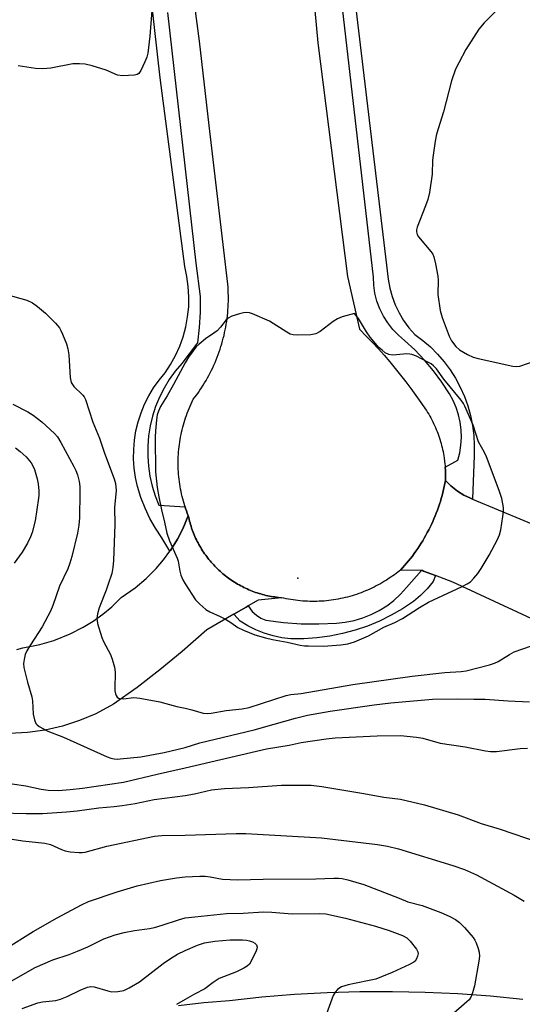
# Model space of a CAD drawing. Units: inches. Extents: x 1255766 to 1261766, y 537453 to 541453.
# Drawn here: x 1259953 to 1260096, y 537624 to 537903 of the extents above; entities that cross this region are included whole.
import ezdxf

# ---------------------------------------------------------------- set-up
doc = ezdxf.new("R2010")
doc.units = ezdxf.units.IN
doc.header["$MEASUREMENT"] = 0
for name, color, linetype in [('ELEV-Spot Elevation', 7, 'Continuous'), ('TRANS-Parking Lot', 4, 'Continuous'), ('TRANS-Road', 130, 'Continuous'), ('TRANS-Street Sidewalk', 7, 'Continuous'), ('Undefined', 1, 'Continuous')]:
    doc.layers.add(name, color=color, linetype=linetype)

msp = doc.modelspace()

# ---------------------------------------------------------------- linework, layer by layer
at = {"layer": 'ELEV-Spot Elevation'}
msp.add_point((1260031.93, 537744.68, 489.05), dxfattribs=at)
at = {"layer": 'TRANS-Parking Lot'}
for points in [[(1260108.65, 537728.41), (1260075.83, 537743.56), (1260071, 537745.42), (1260067.6, 537746.73), (1260067.29, 537746.85), (1260066.95, 537746.86), (1260061.02, 537746.97), (1260061.61, 537747.61), (1260062.2, 537748.26), (1260062.77, 537748.93), (1260063.32, 537749.6), (1260063.87, 537750.28), (1260064.4, 537750.97), (1260064.93, 537751.68), (1260065.43, 537752.39), (1260065.93, 537753.11), (1260066.42, 537753.83), (1260066.89, 537754.57), (1260067.35, 537755.31), (1260067.79, 537756.07), (1260068.22, 537756.83), (1260068.64, 537757.59), (1260069.05, 537758.37), (1260069.44, 537759.15), (1260069.82, 537759.94), (1260070.18, 537760.73), (1260070.53, 537761.53), (1260070.87, 537762.34), (1260071.19, 537763.15), (1260071.5, 537763.97), (1260071.79, 537764.79), (1260072.07, 537765.62), (1260072.34, 537766.45), (1260072.59, 537767.29), (1260072.82, 537768.13), (1260073.04, 537768.98), (1260073.25, 537769.83), (1260073.44, 537770.68), (1260073.77, 537772.34), (1260075.28, 537770.85), (1260077.17, 537769.36), (1260078.97, 537768.24), (1260080.88, 537767.32), (1260081.47, 537767.07), (1260110.56, 537755.01)], [(1259952.28, 537724.53), (1259953.97, 537724.99), (1259958.86, 537725.92), (1259962.84, 537727.08), (1259967.46, 537728.92), (1259971.15, 537730.82), (1259973.97, 537732.56), (1259976.67, 537734.5), (1259979.22, 537736.62), (1259981.9, 537739.21), (1259985.89, 537741.98), (1259988.97, 537744.6), (1259991.82, 537747.47), (1259993.91, 537749.94), (1259995.66, 537752.33), (1259995.83, 537752.56), (1259997.82, 537755.78), (1259999.32, 537758.65), (1260000.9, 537762.34), (1260001.01, 537761.84), (1260001.12, 537761.34), (1260001.25, 537760.85), (1260001.39, 537760.36), (1260001.53, 537759.87), (1260001.68, 537759.38), (1260001.85, 537758.89), (1260002.01, 537758.41), (1260002.19, 537757.93), (1260002.38, 537757.45), (1260002.57, 537756.98), (1260002.78, 537756.51), (1260002.99, 537756.05), (1260003.21, 537755.58), (1260003.43, 537755.13), (1260003.67, 537754.67), (1260003.91, 537754.22), (1260004.16, 537753.78), (1260004.43, 537753.34), (1260004.69, 537752.9), (1260004.96, 537752.47), (1260005.24, 537752.04), (1260005.53, 537751.62), (1260005.83, 537751.2), (1260006.13, 537750.79), (1260006.45, 537750.39), (1260006.76, 537749.98), (1260007.08, 537749.59), (1260007.42, 537749.2), (1260007.75, 537748.82), (1260008.1, 537748.44), (1260008.45, 537748.07), (1260008.81, 537747.7), (1260009.17, 537747.34), (1260009.54, 537746.99), (1260009.92, 537746.64), (1260010.3, 537746.3), (1260010.69, 537745.97), (1260011.09, 537745.64), (1260011.48, 537745.32), (1260011.89, 537745.01), (1260012.3, 537744.71), (1260012.72, 537744.41), (1260013.14, 537744.12), (1260013.56, 537743.84), (1260013.99, 537743.56), (1260014.43, 537743.29), (1260014.87, 537743.03), (1260015.32, 537742.78), (1260015.76, 537742.54), (1260016.22, 537742.3), (1260016.67, 537742.07), (1260017.13, 537741.85), (1260017.6, 537741.64), (1260018.07, 537741.43), (1260018.54, 537741.23), (1260019.02, 537741.05), (1260019.49, 537740.87), (1260019.98, 537740.69), (1260020.46, 537740.53), (1260020.95, 537740.38), (1260021.44, 537740.23), (1260021.93, 537740.09), (1260022.43, 537739.96), (1260022.92, 537739.84), (1260023.42, 537739.73), (1260023.92, 537739.63), (1260024.43, 537739.54), (1260024.93, 537739.45), (1260025.43, 537739.37), (1260025.94, 537739.3), (1260026.45, 537739.25), (1260027.34, 537739.16), (1260020.73, 537738.49), (1260017.88, 537736.84), (1260017.29, 537736.5), (1260013.82, 537734.5), (1260006.13, 537730.06), (1259999.2, 537723.93), (1259992.88, 537718.74), (1259986.37, 537713.77), (1259979.7, 537709.03), (1259974.69, 537706.33), (1259970.04, 537704.36), (1259965.24, 537702.8), (1259960.32, 537701.66), (1259955.32, 537700.96), (1259950.27, 537700.7)]]:
    msp.add_lwpolyline(points, dxfattribs=at)
at = {"layer": 'TRANS-Road'}
msp.add_lwpolyline([(1260031.29, 537964.58), (1260037.6, 537896.28), (1260045.98, 537830.16), (1260049.4, 537815.19), (1260051.42, 537813.17), (1260053.1, 537811.42), (1260054.76, 537809.63), (1260056.38, 537807.82), (1260057.97, 537805.98), (1260059.54, 537804.11), (1260062.53, 537800.33), (1260063.99, 537798.38), (1260065.42, 537796.41), (1260066.81, 537794.41), (1260067.4, 537793.61), (1260067.74, 537793.12), (1260068.07, 537792.63), (1260068.4, 537792.13), (1260068.72, 537791.62), (1260069.03, 537791.11), (1260069.33, 537790.59), (1260069.62, 537790.06), (1260069.9, 537789.54), (1260070.18, 537789), (1260070.43, 537788.46), (1260070.69, 537787.92), (1260070.93, 537787.37), (1260071.17, 537786.83), (1260071.39, 537786.27), (1260071.61, 537785.71), (1260071.81, 537785.15), (1260072.01, 537784.59), (1260072.2, 537784.02), (1260072.37, 537783.44), (1260072.54, 537782.87), (1260072.69, 537782.29), (1260072.83, 537781.71), (1260072.97, 537781.12), (1260073.1, 537780.54), (1260073.21, 537779.95), (1260073.32, 537779.36), (1260073.41, 537778.77), (1260073.55, 537777.72), (1260073.62, 537777.12), (1260073.68, 537776.53), (1260073.7, 537776.15), (1260073.72, 537775.93), (1260073.75, 537775.33), (1260073.77, 537774.73), (1260073.79, 537774.13), (1260073.79, 537773.54), (1260073.79, 537772.94), (1260073.77, 537772.34), (1260073.44, 537770.68), (1260073.25, 537769.83), (1260073.04, 537768.98), (1260072.82, 537768.13), (1260072.59, 537767.29), (1260072.34, 537766.45), (1260072.07, 537765.62), (1260071.79, 537764.79), (1260071.5, 537763.97), (1260071.19, 537763.15), (1260070.87, 537762.34), (1260070.53, 537761.53), (1260070.18, 537760.73), (1260069.82, 537759.94), (1260069.44, 537759.15), (1260069.05, 537758.37), (1260068.64, 537757.59), (1260068.22, 537756.83), (1260067.79, 537756.07), (1260067.35, 537755.31), (1260066.89, 537754.57), (1260066.42, 537753.83), (1260065.93, 537753.11), (1260065.43, 537752.39), (1260064.93, 537751.68), (1260064.4, 537750.97), (1260063.87, 537750.28), (1260063.32, 537749.6), (1260062.77, 537748.93), (1260062.2, 537748.26), (1260061.61, 537747.61), (1260061.02, 537746.97), (1260060.29, 537746.39), (1260059.81, 537746.03), (1260059.32, 537745.68), (1260058.83, 537745.34), (1260058.33, 537745), (1260057.83, 537744.68), (1260057.07, 537744.18), (1260056.5, 537743.83), (1260055.92, 537743.48), (1260055.34, 537743.14), (1260054.75, 537742.81), (1260054.16, 537742.49), (1260053.56, 537742.19), (1260052.96, 537741.89), (1260052.35, 537741.61), (1260051.73, 537741.33), (1260051.11, 537741.07), (1260050.49, 537740.82), (1260049.86, 537740.57), (1260049.22, 537740.34), (1260048.59, 537740.12), (1260047.95, 537739.91), (1260047.3, 537739.71), (1260046.65, 537739.53), (1260046.01, 537739.35), (1260045.35, 537739.19), (1260044.69, 537739.04), (1260044.04, 537738.9), (1260043.38, 537738.77), (1260042.71, 537738.65), (1260042.05, 537738.54), (1260041.38, 537738.45), (1260040.72, 537738.36), (1260040.05, 537738.29), (1260039.37, 537738.23), (1260038.7, 537738.19), (1260038.03, 537738.15), (1260037.36, 537738.13), (1260036.68, 537738.11), (1260036.01, 537738.11), (1260035.34, 537738.12), (1260034.66, 537738.15), (1260033.99, 537738.18), (1260033.32, 537738.23), (1260032.65, 537738.28), (1260031.98, 537738.35), (1260031.31, 537738.43), (1260030.64, 537738.53), (1260029.98, 537738.63), (1260029.31, 537738.75), (1260028.65, 537738.87), (1260027.99, 537739.01), (1260027.34, 537739.16), (1260026.45, 537739.25), (1260025.94, 537739.3), (1260025.43, 537739.37), (1260024.93, 537739.45), (1260024.43, 537739.54), (1260023.92, 537739.63), (1260023.42, 537739.73), (1260022.92, 537739.84), (1260022.43, 537739.96), (1260021.93, 537740.09), (1260021.44, 537740.23), (1260020.95, 537740.38), (1260020.46, 537740.53), (1260019.98, 537740.69), (1260019.49, 537740.87), (1260019.02, 537741.05), (1260018.54, 537741.23), (1260018.07, 537741.43), (1260017.6, 537741.64), (1260017.13, 537741.85), (1260016.67, 537742.07), (1260016.22, 537742.3), (1260015.76, 537742.54), (1260015.32, 537742.78), (1260014.87, 537743.03), (1260014.43, 537743.29), (1260013.99, 537743.56), (1260013.56, 537743.84), (1260013.14, 537744.12), (1260012.72, 537744.41), (1260012.3, 537744.71), (1260011.89, 537745.01), (1260011.48, 537745.32), (1260011.09, 537745.64), (1260010.69, 537745.97), (1260010.3, 537746.3), (1260009.92, 537746.64), (1260009.54, 537746.99), (1260009.17, 537747.34), (1260008.81, 537747.7), (1260008.45, 537748.07), (1260008.1, 537748.44), (1260007.75, 537748.82), (1260007.42, 537749.2), (1260007.08, 537749.59), (1260006.76, 537749.98), (1260006.45, 537750.39), (1260006.13, 537750.79), (1260005.83, 537751.2), (1260005.53, 537751.62), (1260005.24, 537752.04), (1260004.96, 537752.47), (1260004.69, 537752.9), (1260004.43, 537753.34), (1260004.16, 537753.78), (1260003.91, 537754.22), (1260003.67, 537754.67), (1260003.43, 537755.13), (1260003.21, 537755.58), (1260002.99, 537756.05), (1260002.78, 537756.51), (1260002.57, 537756.98), (1260002.38, 537757.45), (1260002.19, 537757.93), (1260002.01, 537758.41), (1260001.85, 537758.89), (1260001.68, 537759.38), (1260001.53, 537759.87), (1260001.39, 537760.36), (1260001.25, 537760.85), (1260001.12, 537761.34), (1260001.01, 537761.84), (1260000.9, 537762.34), (1260000.59, 537763.13), (1260000.35, 537763.8), (1260000.12, 537764.47), (1259999.98, 537764.9), (1259999.9, 537765.14), (1259999.69, 537765.81), (1259999.5, 537766.49), (1259999.32, 537767.17), (1259999.15, 537767.86), (1259998.99, 537768.55), (1259998.85, 537769.24), (1259998.71, 537769.93), (1259998.59, 537770.63), (1259998.48, 537771.32), (1259998.38, 537772.02), (1259998.3, 537772.72), (1259998.22, 537773.42), (1259998.16, 537774.13), (1259998.11, 537774.83), (1259998.08, 537775.53), (1259998.05, 537776.24), (1259998.04, 537776.95), (1259998.04, 537777.65), (1259998.05, 537778.36), (1259998.08, 537779.06), (1259998.12, 537779.77), (1259998.17, 537780.47), (1259998.23, 537781.18), (1259998.3, 537781.88), (1259998.39, 537782.58), (1259998.49, 537783.27), (1259998.6, 537783.97), (1259998.72, 537784.67), (1259998.86, 537785.36), (1259999, 537786.05), (1259999.16, 537786.74), (1259999.33, 537787.42), (1259999.52, 537788.11), (1259999.71, 537788.78), (1259999.92, 537789.46), (1260000.14, 537790.13), (1260000.36, 537790.8), (1260000.61, 537791.46), (1260000.86, 537792.12), (1260001.12, 537792.77), (1260001.4, 537793.42), (1260001.69, 537794.06), (1260001.99, 537794.7), (1260002.3, 537795.34), (1260002.79, 537795.98), (1260003.28, 537796.63), (1260003.75, 537797.29), (1260004.22, 537797.95), (1260004.66, 537798.62), (1260005.1, 537799.31), (1260005.53, 537800), (1260005.94, 537800.69), (1260006.34, 537801.4), (1260006.73, 537802.11), (1260007.11, 537802.82), (1260007.48, 537803.55), (1260007.83, 537804.27), (1260008.17, 537805.01), (1260008.49, 537805.75), (1260008.81, 537806.5), (1260009.1, 537807.25), (1260009.39, 537808.01), (1260009.67, 537808.77), (1260009.92, 537809.53), (1260010.17, 537810.31), (1260010.41, 537811.08), (1260010.63, 537811.86), (1260010.83, 537812.65), (1260011.03, 537813.43), (1260011.2, 537814.22), (1260011.37, 537815.02), (1260011.52, 537815.81), (1260011.66, 537816.61), (1260011.78, 537817.41), (1260011.89, 537818.21), (1260011.98, 537819.02), (1260012.07, 537819.82), (1260012.13, 537820.63), (1260012.19, 537821.44), (1260012.22, 537822.25), (1260012.25, 537823.05), (1260012.26, 537823.87), (1260012.26, 537824.68), (1260012.24, 537825.49), (1260012.21, 537826.3), (1260012.16, 537827.1), (1260012.1, 537827.91), (1260011.94, 537829.52), (1260006.85, 537872.87), (1260004.04, 537896.75), (1259998.58, 537938.29)], dxfattribs=at)
at = {"layer": 'TRANS-Street Sidewalk'}
for points in [[(1259995, 537904.84), (1260003.06, 537833.87), (1260004.26, 537824.44), (1260004.23, 537820.06), (1260003.98, 537815.68), (1260003.48, 537811.33), (1259999.03, 537805.5), (1259997.18, 537803.3), (1259995.52, 537800.98), (1259994.03, 537798.52), (1259992.74, 537795.97), (1259991.65, 537793.32), (1259990.77, 537790.59), (1259990.1, 537787.81), (1259989.65, 537784.98), (1259989.41, 537782.12), (1259989.4, 537779.26), (1259989.6, 537776.4), (1259990.03, 537773.57), (1259990.68, 537770.78), (1259991.53, 537768.04), (1259992.6, 537765.38), (1259999.98, 537764.9), (1260000.12, 537764.47), (1260000.35, 537763.8), (1260000.59, 537763.13), (1260000.9, 537762.34), (1259999.32, 537758.65), (1259997.82, 537755.78), (1259995.83, 537752.56), (1259995.66, 537752.33), (1259993.37, 537756.13), (1259991.6, 537758.82), (1259990.02, 537761.63), (1259988.65, 537764.54), (1259987.47, 537767.54), (1259986.51, 537770.61), (1259985.94, 537773.21), (1259985.57, 537775.84), (1259985.4, 537778.49), (1259985.43, 537781.14), (1259985.65, 537783.79), (1259986.08, 537786.41), (1259986.71, 537788.99), (1259987.52, 537791.52), (1259988.53, 537793.97), (1259989.72, 537796.35), (1259991.09, 537798.63), (1259992.62, 537800.79), (1259994.31, 537802.84), (1259995.9, 537805.24), (1259997.29, 537807.75), (1259998.48, 537810.37), (1259999.44, 537813.07), (1260000.19, 537815.85), (1260000.72, 537818.67), (1260001.01, 537821.53), (1260001.07, 537824.4), (1260000.91, 537827.27), (1260000.51, 537830.12), (1259999.89, 537832.92), (1259992.94, 537886.32), (1259984.71, 537959.43)], [(1260046.6, 537921.12), (1260057.57, 537829.33), (1260057.99, 537826.84), (1260058.65, 537824.41), (1260059.53, 537822.05), (1260060.62, 537819.78), (1260061.93, 537817.62), (1260063.43, 537815.6), (1260065.11, 537813.73), (1260067.4, 537812.02), (1260069.55, 537810.16), (1260071.56, 537808.14), (1260073.42, 537805.98), (1260075.12, 537803.69), (1260076.64, 537801.29), (1260077.99, 537798.78), (1260079.15, 537796.17), (1260080.11, 537793.49), (1260080.88, 537790.75), (1260081.45, 537787.96), (1260081.81, 537785.13), (1260081.96, 537782.29), (1260081.91, 537779.44), (1260081.47, 537767.07), (1260080.88, 537767.32), (1260078.97, 537768.24), (1260077.17, 537769.36), (1260075.28, 537770.85), (1260073.77, 537772.34), (1260073.79, 537772.94), (1260073.79, 537773.54), (1260073.79, 537774.13), (1260073.77, 537774.73), (1260073.75, 537775.33), (1260073.72, 537775.93), (1260073.7, 537776.15), (1260077.28, 537778.07), (1260077.83, 537780.18), (1260078.18, 537782.33), (1260078.32, 537784.5), (1260078.26, 537786.68), (1260077.98, 537788.84), (1260077.5, 537790.96), (1260076.82, 537793.03), (1260075.95, 537795.03), (1260074.88, 537796.93), (1260072.73, 537800.24), (1260070.37, 537803.42), (1260067.82, 537806.45), (1260065.1, 537809.32), (1260062.2, 537812.01), (1260060.43, 537813.49), (1260058.83, 537815.14), (1260057.41, 537816.95), (1260056.18, 537818.9), (1260055.16, 537820.96), (1260054.37, 537823.12), (1260053.8, 537825.35), (1260053.46, 537827.62), (1260053.37, 537829.92), (1260042.57, 537924.29)]]:
    msp.add_lwpolyline(points, dxfattribs=at)
msp.add_lwpolyline([(1260071, 537745.42), (1260070.25, 537743.78), (1260068.57, 537741.72), (1260066.71, 537739.82), (1260064.68, 537738.08), (1260061.61, 537736.04), (1260058.41, 537734.19), (1260055.1, 537732.56), (1260051.69, 537731.15), (1260048.19, 537729.96), (1260044.63, 537729), (1260041, 537728.28), (1260037.35, 537727.8), (1260033.66, 537727.55), (1260029.97, 537727.54), (1260027.42, 537727.85), (1260024.91, 537728.37), (1260022.45, 537729.1), (1260020.06, 537730.04), (1260017.76, 537731.18), (1260015.57, 537732.51), (1260013.82, 537734.5), (1260017.29, 537736.5), (1260017.88, 537736.84), (1260019.04, 537735.26), (1260020.2, 537734.25), (1260021.5, 537733.41), (1260022.9, 537732.77), (1260027.86, 537732.11), (1260032.86, 537731.76), (1260037.87, 537731.73), (1260042.87, 537732), (1260045.4, 537732.25), (1260047.9, 537732.74), (1260050.35, 537733.45), (1260052.71, 537734.38), (1260054.99, 537735.53), (1260057.14, 537736.88), (1260059.17, 537738.42), (1260061.05, 537740.14), (1260062.75, 537742.03), (1260066.95, 537746.86), (1260067.29, 537746.85), (1260067.6, 537746.73)], close=True, dxfattribs=at)
msp.add_polyline3d([(1259998.09, 537623.69, 0), (1260005.32, 537624.54, 0), (1260012.57, 537625.16, 0), (1260021.78, 537626.14, 0), (1260031.01, 537626.88, 0), (1260040.25, 537627.39, 0), (1260049.5, 537627.67, 0), (1260058.76, 537627.7, 0), (1260068.01, 537627.51, 0), (1260077.26, 537627.07, 0), (1260086.5, 537626.41, 0), (1260095.71, 537625.5, 0)], dxfattribs=at)
at = {"layer": 'Undefined'}
for points, elevation in [([(1260088.39, 537905.6), (1260084.78, 537901.9), (1260083.21, 537900.11), (1260079.55, 537894.42), (1260077.53, 537890.63), (1260076.66, 537888.82), (1260075.53, 537885.56), (1260073.18, 537876.76), (1260071.23, 537870.45), (1260070.83, 537868.47), (1260070.25, 537864.5), (1260070.12, 537863.04), (1260070.03, 537859.07), (1260069.27, 537853.88), (1260068.76, 537851.96), (1260068.13, 537850.08), (1260065.73, 537844.11), (1260065.55, 537843.29), (1260065.55, 537842.77), (1260065.75, 537842.03), (1260066.17, 537841.32), (1260069.66, 537837.19), (1260070.16, 537836.46), (1260070.51, 537835.68), (1260071, 537833.69), (1260071.66, 537830.21), (1260071.72, 537829.06), (1260071.65, 537825.05), (1260072.3, 537820.46), (1260072.89, 537818.5), (1260074.86, 537813.23), (1260075.47, 537811.9), (1260076.68, 537810.33), (1260077.72, 537809.37), (1260080, 537808.03), (1260081.59, 537807.28), (1260083.01, 537806.89), (1260092.83, 537804.74), (1260093.98, 537804.6), (1260094.82, 537804.69), (1260099.24, 537806.19)], 490), ([(1259990.54, 537905.39), (1259990.05, 537898.19), (1259989.42, 537893.35), (1259989.14, 537892.24), (1259988.59, 537890.86), (1259987.47, 537888.45), (1259986.86, 537887.55), (1259986.45, 537887.27), (1259985.69, 537887.08), (1259982.25, 537886.94), (1259980.85, 537887.12), (1259977.66, 537888.49), (1259973.68, 537889.74), (1259971.72, 537890.21), (1259970.09, 537890.37), (1259968.17, 537890.35), (1259961.94, 537889.07), (1259959.64, 537888.93), (1259957.62, 537888.99), (1259952.68, 537889.76)], 492), ([(1259949.42, 537825.06), (1259955.16, 537823.4), (1259956.74, 537822.67), (1259958.18, 537821.66), (1259960.44, 537819.77), (1259963.27, 537816.89), (1259964.39, 537815.59), (1259964.83, 537814.86), (1259965.3, 537813.79), (1259966.36, 537811.06), (1259966.79, 537809.67), (1259967.01, 537807.94), (1259967.45, 537801.52), (1259967.74, 537800.13), (1259968.42, 537798.94), (1259971.03, 537796.48), (1259971.36, 537796.05), (1259971.74, 537795.31), (1259973.81, 537788.85), (1259975.78, 537784.33), (1259977.14, 537780.12), (1259979.94, 537772.85), (1259980.3, 537771.46), (1259980.44, 537769.56), (1259979.96, 537764.69), (1259980.06, 537759.86), (1259979.72, 537749.66), (1259979.53, 537747.74), (1259979.22, 537746.07), (1259978.23, 537742.99), (1259977.63, 537741.33), (1259975.63, 537736.31), (1259975.21, 537734.65), (1259975.02, 537733.24), (1259975.04, 537732.67), (1259975.21, 537731.82), (1259976.43, 537727.87), (1259976.89, 537726.79), (1259978.83, 537723.1), (1259979.31, 537721.73), (1259979.95, 537719.48), (1259980.2, 537718.06), (1259980.06, 537713.41), (1259980.11, 537712.83), (1259980.31, 537711.98), (1259980.51, 537711.46), (1259980.79, 537711.02), (1259981.14, 537710.75), (1259981.53, 537710.62), (1259982.53, 537710.57), (1259985.45, 537710.91), (1259987.16, 537710.77), (1259992.87, 537709.67), (1259994.58, 537709.25), (1259997.61, 537708.34), (1260000, 537707.87)], 492), ([(1260047.98, 537819.64), (1260044.52, 537818.65), (1260043.14, 537818.11), (1260041.94, 537817.34), (1260038.24, 537814.55), (1260037.02, 537813.86), (1260035.6, 537813.62), (1260031.75, 537813.49), (1260030.59, 537813.57), (1260029.8, 537813.83), (1260028.81, 537814.38), (1260023.94, 537817.48), (1260019.06, 537819.52), (1260018.24, 537819.8), (1260017.41, 537819.95), (1260016.58, 537819.87), (1260015.45, 537819.58), (1260013.23, 537818.86), (1260012.22, 537818.35), (1260011.62, 537817.8), (1260010.03, 537815.79), (1260009.06, 537814.75), (1260008.18, 537814.06), (1260005.81, 537812.51), (1260003.98, 537811), (1260003.15, 537810.18), (1260002.27, 537809.07), (1260001, 537807.3), (1260000, 537805.65)], 490), ([(1260000, 537743.06), (1260002.98, 537738.61), (1260004.15, 537737.37), (1260005.85, 537735.87), (1260007.05, 537735.14), (1260009.93, 537733.88), (1260011.47, 537733.11), (1260012.99, 537732.19), (1260014.97, 537730.78), (1260016.52, 537730), (1260019.73, 537728.68), (1260022.77, 537727.8), (1260024.73, 537727.34), (1260028.96, 537726.59), (1260032.63, 537725.77), (1260033.84, 537725.57), (1260034.97, 537725.5), (1260039.26, 537725.49), (1260044.16, 537725.8), (1260046.14, 537726.09), (1260048.03, 537726.7), (1260051.99, 537728.42), (1260056.28, 537730.8), (1260059.42, 537732.19), (1260061.65, 537733.31), (1260066.38, 537736.43), (1260068.96, 537737.93), (1260078.5, 537742.32), (1260079.95, 537743.07), (1260080.84, 537743.69), (1260081.83, 537744.7), (1260082.93, 537746.01), (1260083.91, 537747.45), (1260086.17, 537751.21), (1260088.52, 537755.63), (1260089.13, 537756.95), (1260089.5, 537758.35), (1260090.07, 537762.13), (1260090.22, 537763.58), (1260090.18, 537764.73), (1260089.76, 537767.28), (1260089.03, 537769.49), (1260085.37, 537779.03), (1260084.81, 537780.31), (1260083.17, 537783.32), (1260081.62, 537788.02), (1260079.31, 537793.36), (1260078.89, 537794.12), (1260078.21, 537795.08), (1260073.33, 537801.03), (1260071.2, 537803.99), (1260070.42, 537804.85), (1260069.72, 537805.34), (1260068.44, 537806.05), (1260065.57, 537807.52), (1260064.25, 537808.07), (1260063.69, 537808.17), (1260062.83, 537808.18), (1260059.9, 537807.89), (1260058.74, 537807.86), (1260057.71, 537808.04), (1260056.72, 537808.53), (1260055.8, 537809.23), (1260054.93, 537810.02), (1260052.42, 537812.96), (1260051.42, 537814.41), (1260049.11, 537818.23), (1260047.98, 537819.64)], 490), ([(1260000, 537805.65), (1259996.74, 537799.52), (1259994.91, 537796.31), (1259993.05, 537793.26), (1259992.44, 537792.02), (1259992.12, 537790.99), (1259991.9, 537789.56), (1259991.57, 537786.38), (1259991.52, 537784.64), (1259991.61, 537774.78), (1259992.07, 537770.33), (1259992.51, 537767.73), (1259993.29, 537764.03), (1259994.17, 537760.52), (1259994.83, 537757.49), (1259995.61, 537755.31), (1259997.79, 537750.41), (1259998.02, 537749.56), (1259998.5, 537746.67), (1259998.78, 537745.54), (1259999.32, 537744.19), (1260000, 537743.06)], 490), ([(1259951.19, 537793.99), (1259955.43, 537791.8), (1259956.91, 537790.88), (1259959.41, 537788.97), (1259963.03, 537785.62), (1259963.81, 537784.7), (1259964.79, 537783.13), (1259968.47, 537776.28), (1259969, 537775.21), (1259969.5, 537773.94), (1259970.02, 537772.09), (1259970.15, 537770.67), (1259970.2, 537768.93), (1259970.03, 537761.74), (1259969.88, 537759.74), (1259969.46, 537757.48), (1259967.88, 537750.84), (1259967.35, 537748.95), (1259966.74, 537747.33), (1259964.4, 537742.39), (1259962.56, 537737), (1259961.86, 537735.38), (1259959.53, 537730.88), (1259956.17, 537725.87), (1259955.12, 537724.17), (1259954.69, 537723.12), (1259954.37, 537721.69), (1259954.23, 537720.53), (1259954.33, 537719.41), (1259955.35, 537715.25), (1259956.61, 537711.07), (1259956.75, 537709.94), (1259956.9, 537706.24), (1259957.29, 537704.59), (1259957.72, 537703.6), (1259958.04, 537703.19), (1259958.67, 537702.7), (1259961.11, 537701.38), (1259965.51, 537699.73), (1259977.92, 537694.14), (1259978.99, 537693.76), (1259979.85, 537693.58), (1259980.72, 537693.5), (1259981.6, 537693.53), (1259987.48, 537694.15), (1259994.08, 537695.38), (1260000, 537696.79)], 494), ([(1259951.92, 537781.59), (1259953.29, 537780.58), (1259955, 537779.1), (1259956.33, 537777.4), (1259956.88, 537776.47), (1259957.33, 537775.48), (1259958.11, 537772.84), (1259958.34, 537771.43), (1259958.51, 537769.39), (1259958.54, 537768.23), (1259958.47, 537767.35), (1259957.52, 537760.92), (1259956.69, 537757.66), (1259956.23, 537756.36), (1259955.34, 537754.58), (1259953.86, 537752.06), (1259951.52, 537748.99)], 496), ([(1260000, 537707.87), (1260001.94, 537707.46), (1260005.12, 537706.5), (1260006.25, 537706.4), (1260007.37, 537706.48), (1260011.59, 537707.23), (1260016.21, 537707.75), (1260018.18, 537708.12), (1260028.62, 537711.47), (1260029.96, 537711.81), (1260032.93, 537712.07), (1260047.54, 537714.59), (1260064.31, 537716.91), (1260073.57, 537718.04), (1260078.26, 537718.24), (1260079.63, 537718.42), (1260086.3, 537720.17), (1260087.69, 537720.62), (1260088.71, 537721.14), (1260091.93, 537723.1), (1260093.29, 537723.82), (1260098.18, 537725.51)], 492), ([(1260000, 537696.79), (1260004.18, 537698.08), (1260019.53, 537701.72), (1260025.25, 537703.41), (1260031.26, 537705.09), (1260034.65, 537705.94), (1260041.15, 537707.09), (1260053.59, 537708.84), (1260058.32, 537709.42), (1260070.11, 537710.49), (1260077.16, 537710.55), (1260081.86, 537710.48), (1260085.06, 537710.4), (1260091.56, 537709.94), (1260097.57, 537709.68)], 494), ([(1260000, 537690.99), (1260023.02, 537696.34), (1260029.53, 537697.45), (1260032.93, 537698.15), (1260039.96, 537699.21), (1260042.5, 537699.52), (1260054.42, 537700.08), (1260061.03, 537700.18), (1260065.61, 537699.7), (1260067.32, 537699.36), (1260072.3, 537697.99), (1260079.41, 537696.9), (1260085.12, 537695.78), (1260086.54, 537695.59), (1260088.22, 537695.65), (1260094.95, 537696.51), (1260096.99, 537696.6)], 496), ([(1259950.96, 537686.48), (1259954.87, 537685.89), (1259959.18, 537684.93), (1259961.16, 537684.64), (1259963.99, 537684.59), (1259967.42, 537684.83), (1259970.93, 537685.21), (1259982.55, 537686.96), (1259992.12, 537689.24), (1260000, 537690.99)], 496), ([(1260000, 537683.19), (1260002.67, 537683.67), (1260007.47, 537684.75), (1260011.17, 537685.19), (1260017.96, 537685.45), (1260027.27, 537686.06), (1260035.76, 537686.06), (1260038.79, 537685.73), (1260050.64, 537683.75), (1260056.32, 537682.69), (1260061.06, 537682.09), (1260067.83, 537680.56), (1260077.34, 537677.71), (1260083.86, 537675.23), (1260089.26, 537673.64), (1260100.33, 537669.89)], 498), ([(1259947.64, 537678.27), (1259954.99, 537678.06), (1259959.57, 537678.09), (1259966.35, 537678.5), (1259969.43, 537678.79), (1259975.55, 537679.69), (1259979.86, 537680.05), (1259982.15, 537680.33), (1259985.85, 537680.88), (1259991.2, 537682), (1260000, 537683.19)], 498), ([(1259948.01, 537671.28), (1259954.01, 537670.31), (1259960.28, 537669.69), (1259961.81, 537669.25), (1259964.93, 537667.89), (1259965.99, 537667.52), (1259967.39, 537667.26), (1259969.95, 537667.02), (1259970.8, 537667.02), (1259971.65, 537667.16), (1259977.81, 537668.8), (1259991.3, 537671.62), (1259993.45, 537671.81), (1260000, 537671.94)], 500), ([(1260000, 537671.94), (1260014.44, 537672.39), (1260017.19, 537672.41), (1260038.67, 537671.22), (1260054.56, 537669.3), (1260057.35, 537668.84), (1260060.49, 537668.05), (1260075.85, 537663.38), (1260079.18, 537662.2), (1260082.53, 537660.68), (1260093.28, 537654.93), (1260096.1, 537653.22)], 500), ([(1260000, 537660.14), (1260004.21, 537660.31), (1260005.7, 537660.31), (1260007.12, 537660.14), (1260010.56, 537659.48), (1260014.9, 537659.26), (1260022.16, 537659.52), (1260037.03, 537659.61), (1260042.1, 537659.8), (1260043.45, 537659.78), (1260044.48, 537659.66), (1260046.16, 537659.25), (1260050.62, 537657.97), (1260060.65, 537654.12), (1260063.13, 537653.06), (1260067.2, 537652.06), (1260072.48, 537650.07), (1260074.84, 537649), (1260076.61, 537648.06), (1260077.75, 537647.2), (1260079.16, 537645.82), (1260081.61, 537642.97), (1260082.08, 537642.25), (1260082.44, 537641.48), (1260083.06, 537639.89), (1260083.36, 537638.81), (1260083.4, 537637.69), (1260083.21, 537636.25), (1260082, 537629.28), (1260081.48, 537627.33), (1260080.97, 537626.03), (1260080.49, 537625.35), (1260079.88, 537624.74), (1260075.44, 537620.92)], 502), ([(1259949.08, 537639.77), (1259956.99, 537644.67), (1259963.75, 537648.49), (1259970.65, 537652.18), (1259972.61, 537653.11), (1259980.78, 537655.9), (1259986.39, 537657.62), (1259993, 537659.1), (1259997.6, 537659.9), (1260000, 537660.14)], 502), ([(1260000, 537648.49), (1260002.78, 537648.85), (1260011.73, 537649.72), (1260016.44, 537649.84), (1260022.24, 537650.19), (1260024.53, 537650.12), (1260030.33, 537649.66), (1260037.98, 537649.8), (1260039.92, 537649.69), (1260045.46, 537648.48), (1260053.95, 537646.15), (1260057.83, 537644.94), (1260061.61, 537643.49), (1260062.79, 537642.86), (1260063.78, 537641.95), (1260065.58, 537639.62), (1260065.95, 537638.88), (1260066.03, 537638.39), (1260065.9, 537637.66), (1260065.61, 537636.94), (1260065.18, 537636.3), (1260064.77, 537635.96), (1260063.55, 537635.28), (1260058.68, 537633.06), (1260055.66, 537631.78), (1260054.04, 537631.2), (1260052.63, 537630.85), (1260047.97, 537629.97), (1260046.25, 537629.57), (1260044.32, 537628.96), (1260043.81, 537628.72), (1260043.19, 537628.27), (1260042.48, 537627.53), (1260041.93, 537626.54), (1260039.33, 537619.26)], 504), ([(1259938.18, 537623.93), (1259939.15, 537624.45), (1259942.65, 537625.88), (1259944.5, 537626.8), (1259949.37, 537629.89), (1259957.52, 537634.51), (1259962.49, 537636.65), (1259967.16, 537638.16), (1259969.55, 537639.09), (1259972.42, 537640.33), (1259976.97, 537642.57), (1259980.18, 537643.72), (1259982.74, 537644.37), (1259985.64, 537644.98), (1259989.94, 537645.54), (1259991.32, 537645.81), (1259993.5, 537646.44), (1259998.17, 537647.99), (1260000, 537648.49)], 504), ([(1260000, 537639.28), (1260003.5, 537640.81), (1260005.47, 537641.41), (1260008.38, 537641.97), (1260012.77, 537642.3), (1260016.27, 537642.29), (1260017.42, 537642.18), (1260018.26, 537641.98), (1260019.06, 537641.71), (1260019.78, 537641.34), (1260020.22, 537640.84), (1260020.39, 537640.24), (1260020.34, 537639.74), (1260020.17, 537639.22), (1260018.94, 537636.6), (1260018.21, 537635.4), (1260017.6, 537634.84), (1260016.63, 537634.27), (1260014.56, 537633.26), (1260009.61, 537631.31), (1260007.95, 537630.26), (1260005.6, 537628.46), (1260002.64, 537626.96), (1260000, 537625.4)], 506), ([(1259953.84, 537622.9), (1259958.23, 537624.46), (1259959.59, 537624.72), (1259963.33, 537625.16), (1259964.7, 537625.46), (1259966.58, 537626.23), (1259970.25, 537628.09), (1259972.34, 537628.92), (1259973.28, 537629.09), (1259974.21, 537628.99), (1259978.06, 537627.83), (1259979.21, 537627.59), (1259980.92, 537627.66), (1259982.59, 537627.98), (1259984.13, 537628.7), (1259987.08, 537630.43), (1259993.78, 537635.58), (1259995.83, 537637.06), (1259997.82, 537638.23), (1260000, 537639.28)], 506), ([(1260000, 537625.4), (1259997.59, 537623.95)], 506)]:
    msp.add_lwpolyline(points, dxfattribs=dict(at, elevation=elevation))

doc.saveas('drawing.dxf')
